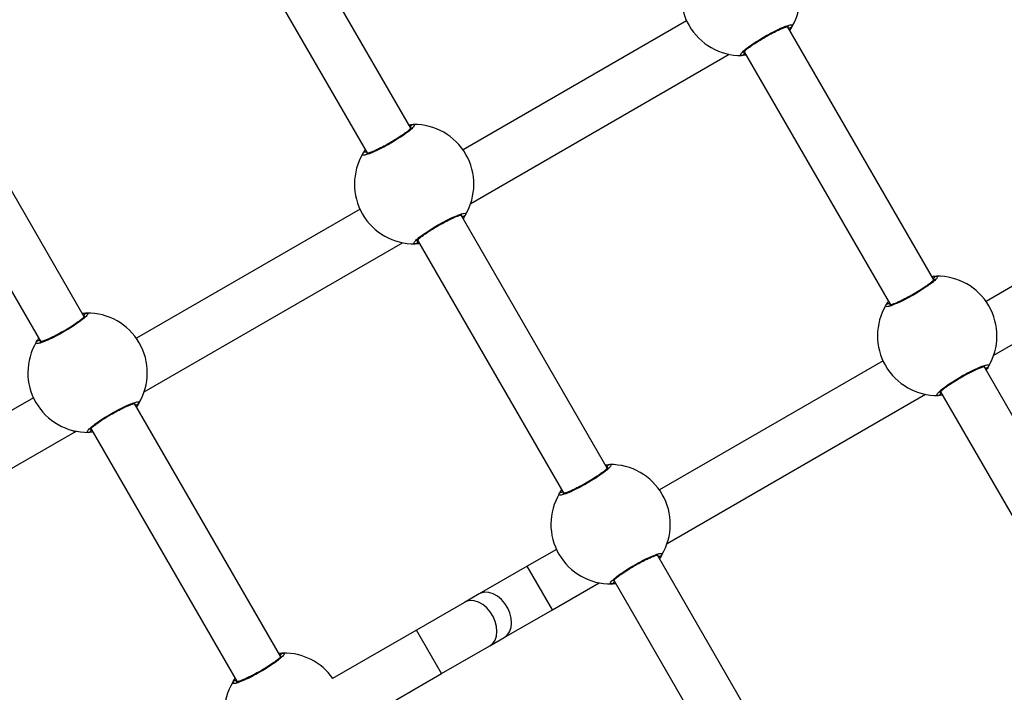
# Model space of a CAD drawing. Units: millimetres. Extents: x 20227.1 to 20244.6, y 16171.6 to 16189.1.
# Drawn here: x 20234.7 to 20235, y 16178.2 to 16178.4 of the extents above; entities that cross this region are included whole.
import ezdxf

# ---------------------------------------------------------------- set-up
doc = ezdxf.new("R2010")
doc.units = ezdxf.units.MM
doc.header["$LTSCALE"] = 100
doc.header["$PDSIZE"] = -1
doc.layers.add('DIASTASEIS', color=253, linetype='Continuous', lineweight=5)
doc.styles.get("Standard").update_dxf_attribs({"font": 'ARIALN.TTF'})
doc.dimstyles.new('STANDARD_ACAD', dxfattribs={"dimtxt": 0.18, "dimasz": 0.15, "dimexe": 0.18, "dimexo": 0.0625, "dimgap": 0.09, "dimtad": 0, "dimtih": 1, "dimtoh": 1, "dimzin": 0, "dimdsep": 46, "dimtxsty": 'Standard', "dimblk": 'OBLIQUE', "dimcen": 0.09, "dimadec": 0, "dimazin": 0, "dimtfac": 1, "dimtofl": 0, "dimtmove": 0, "dimatfit": 3, "dimfxl": 1, "dimtolj": 1, "dimtzin": 0, "dimarcsym": 0})

# ---------------------------------------------------------------- blocks, each defined once
blk = doc.blocks.new('_Oblique')
at = {"color": 0, "linetype": 'ByBlock', "lineweight": -2, "transparency": 16777216}
blk.add_line((-0.5, -0.5), (0.5, 0.5), dxfattribs=at)
blk = doc.blocks.new('*D7')
at = {"layer": 'Defpoints', "color": 0}
for p in [(20233.8103987042, 16179.84471081707), (20234.89408097128, 16175.11102727222), (20238.55848404059, 16175.11102727222)]:
    blk.add_point(p, dxfattribs=at)
at = {"layer": 'DIASTASEIS', "color": 0, "lineweight": -2}
for p, q in [((20233.8728987042, 16179.84471081707), (20238.73848404059, 16179.84471081707)), ((20238.55848404059, 16179.84471081707), (20238.55848404059, 16177.65977218244)), ((20238.55848404059, 16175.11102727222), (20238.55848404059, 16177.29596590685)), ((20234.95658097128, 16175.11102727222), (20238.73848404059, 16175.11102727222))]:
    blk.add_line(p, q, dxfattribs=at)
at = {"layer": 'DIASTASEIS', "color": 0, "linetype": 'ByBlock', "lineweight": -2, "xscale": 0.15, "yscale": 0.15, "zscale": 0.15}
for p, rotation in [((20238.55848404059, 16179.84471081707), 90), ((20238.55848404059, 16175.11102727222), 270)]:
    blk.add_blockref('_Oblique', p, dxfattribs=dict(at, rotation=rotation))
at = {"layer": 'DIASTASEIS', "color": 0, "insert": (20238.55848404059, 16177.47786904465), "char_height": 0.18, "attachment_point": 5}
blk.add_mtext('\\A1;4.73', dxfattribs=at)
blk = doc.blocks.new('*D8')
at = {"layer": 'Defpoints', "color": 0}
for p in [(20232.37526186897, 16181.49964135741), (20234.39063226756, 16173.23466547284), (20239.71000709253, 16173.23466547284)]:
    blk.add_point(p, dxfattribs=at)
at = {"layer": 'DIASTASEIS', "color": 0, "lineweight": -2}
for p, q in [((20232.43776186897, 16181.49964135741), (20239.89000709253, 16181.49964135741)), ((20239.71000709253, 16181.49964135741), (20239.71000709253, 16177.54905655292)), ((20239.71000709253, 16173.23466547284), (20239.71000709253, 16177.18525027733)), ((20234.45313226756, 16173.23466547284), (20239.89000709253, 16173.23466547284))]:
    blk.add_line(p, q, dxfattribs=at)
at = {"layer": 'DIASTASEIS', "color": 0, "linetype": 'ByBlock', "lineweight": -2, "xscale": 0.15, "yscale": 0.15, "zscale": 0.15}
for p, rotation in [((20239.71000709253, 16181.49964135741), 90), ((20239.71000709253, 16173.23466547284), 270)]:
    blk.add_blockref('_Oblique', p, dxfattribs=dict(at, rotation=rotation))
at = {"layer": 'DIASTASEIS', "color": 0, "insert": (20239.71000709253, 16177.36715341513), "char_height": 0.18, "attachment_point": 5}
blk.add_mtext('\\A1;8.26', dxfattribs=at)
blk = doc.blocks.new('KATOPSI S290')
at = {"color": 0, "linetype": 'Continuous', "lineweight": 25}
for p, q in [((20234.8239770589, 16178.39971451947), (20234.7774352511, 16178.48032729526)), ((20234.76357907844, 16178.47232689031), (20234.81012088624, 16178.39171411452)), ((20234.91171109239, 16178.43390778213), (20234.84056445006, 16178.39283124902)), ((20234.99040010736, 16178.351461344), (20234.94385829955, 16178.43207411979)), ((20234.843014173, 16178.37577038861), (20234.92526136945, 16178.42325582962)), ((20234.93000212689, 16178.42407371483), (20234.9765439347, 16178.34346093904)), ((20234.72005401045, 16178.33971451947), (20234.67351220264, 16178.42032729526)), ((20234.65965602999, 16178.41232689031), (20234.70619783779, 16178.33171411452)), ((20235.07813414084, 16178.38565460665), (20235.00698749851, 16178.34457807355)), ((20234.80778804394, 16178.37390778213), (20234.7366414016, 16178.33283124902)), ((20235.00943722145, 16178.32751721313), (20235.0916844179, 16178.37500265415)), ((20234.8864770589, 16178.291461344), (20234.8399352511, 16178.37207411979)), ((20234.82607907844, 16178.36407371483), (20234.87262088624, 16178.28346093904)), ((20234.73909112454, 16178.31577038861), (20234.821338321, 16178.36325582962)), ((20234.97421109239, 16178.32565460665), (20234.90306445006, 16178.28457807355)), ((20235.05290010736, 16178.24320816853), (20235.00635829955, 16178.32382094432)), ((20234.70386499548, 16178.31390778213), (20234.68745276607, 16178.30443217706)), ((20234.905514173, 16178.26751721313), (20234.98776136945, 16178.31500265415)), ((20234.99250212689, 16178.31582053936), (20235.0390439347, 16178.23520776357)), ((20234.78255401045, 16178.231461344), (20234.73601220264, 16178.31207411979)), ((20234.72215602999, 16178.30407371483), (20234.76869783779, 16178.22346093904)), ((20234.69545276607, 16178.2905757706), (20234.71691622636, 16178.30296770517)), ((20234.71691622636, 16178.30296770517), (20234.71665337208, 16178.30342298213)), ((20234.71691622636, 16178.30296770517), (20234.71741527255, 16178.30325582962)), ((20234.87028804394, 16178.26565460665), (20234.86100321753, 16178.26029400963)), ((20234.9489770589, 16178.18320816853), (20234.9024352511, 16178.26382094432)), ((20234.86100321753, 16178.26029400963), (20234.84569390664, 16178.25145517487)), ((20234.86900321753, 16178.24643760317), (20234.86100321753, 16178.26029400963)), ((20234.86900321753, 16178.24643760317), (20234.883838321, 16178.25500265415)), ((20234.88857907844, 16178.25582053936), (20234.93512088624, 16178.17520776357)), ((20234.84569390664, 16178.25145517487), (20234.84105604697, 16178.24877750534)), ((20234.84105604697, 16178.24877750534), (20234.82574673608, 16178.23993867057)), ((20234.85369390664, 16178.2375987684), (20234.86900321753, 16178.24643760317)), ((20234.82574673608, 16178.23993867057), (20234.79904961531, 16178.22452508071)), ((20234.83374673608, 16178.22608226411), (20234.82574673608, 16178.23993867057)), ((20234.84905604697, 16178.23492109888), (20234.85369390664, 16178.2375987684)), ((20234.83374673608, 16178.22608226411), (20234.84905604697, 16178.23492109888)), ((20234.80145182649, 16178.20743678937), (20234.83374673608, 16178.22608226411))]:
    blk.add_line(p, q, dxfattribs=at)
at = {"color": 0, "linetype": 'Continuous', "lineweight": 25, "flags": 128}
for points in [[(20234.85369390664, 16178.2375987684), (20234.85465352464, 16178.23836877417), (20234.85538123642, 16178.23942673041), (20234.85584301497, 16178.24072316825), (20234.85601726806, 16178.24219746772), (20234.85589584778, 16178.2437806922), (20234.85548443164, 16178.24539881187), (20234.85480225698, 16178.24697616527), (20234.85388122154, 16178.24843899709), (20234.85276439192, 16178.24971890695), (20234.8515039898, 16178.25075604769), (20234.85015895022, 16178.25150192375), (20234.84879216571, 16178.2519216588), (20234.84746754561, 16178.25199562651), (20234.84624702767, 16178.25172036821), (20234.84569390664, 16178.25145517487)], [(20234.84905604697, 16178.23492109888), (20234.85001566497, 16178.23569110464), (20234.85074337674, 16178.23674906088), (20234.8512051553, 16178.23804549872), (20234.85137940838, 16178.23951979819), (20234.85125798811, 16178.24110302266), (20234.85084657197, 16178.24272114234), (20234.85016439731, 16178.24429849574), (20234.84924336187, 16178.24576132756), (20234.84812653224, 16178.24704123742), (20234.84686613013, 16178.24807837816), (20234.84552109054, 16178.24882425422), (20234.84415430604, 16178.24924398928), (20234.84282968593, 16178.24931795698), (20234.84160916799, 16178.24904269868), (20234.84105604697, 16178.24877750534)]]:
    blk.add_lwpolyline(points, dxfattribs=at)
at = {"color": 0, "linetype": 'Continuous', "lineweight": 25}
for centre, radius, start, end in [((20234.92895111713, 16178.44189411715), 0.01900000000000129, 329.1762660223062, 90.8237339720817), ((20234.92895111713, 16178.44189411715), 0.01900000000000412, 149.1762660270166, 270.8237339720816), ((20234.94443305915, 16178.43267362961), 0.0009804649359036167, 245.5704220297919, 328.3082450327826), ((20234.92919532256, 16178.42387611829), 0.0009804649359230707, 271.6917550710821, 354.4295781345531), ((20233.52103641476, 16177.33308864374), 1.446892635316209, 11.22156634508262, 48.77843365493138), ((20234.82478386323, 16178.39991211602), 0.0009804649359165542, 91.69175507108213, 174.4295781345531), ((20234.82502806867, 16178.38189411715), 0.01900000000000048, 329.1762660270165, 90.82373398305113), ((20234.82502806867, 16178.38189411715), 0.01900000000000045, 149.1762660223061, 270.8237339720816), ((20234.80954612665, 16178.3911146047), 0.0009804649359213414, 65.57042179226984, 148.3082449210966), ((20233.52103641476, 16177.33308864374), 1.404492635316208, 11.56493760274059, 48.43506239721081), ((20234.8405100107, 16178.37267362961), 0.000980464935894854, 245.5704217922698, 328.3082449210965), ((20234.82527227411, 16178.36387611828), 0.0009804649359269218, 271.6917550710821, 354.4295781345531), ((20234.99120691169, 16178.35165894055), 0.0009804649359255616, 91.69175485858094, 174.4295781345531), ((20234.99145111713, 16178.33364094168), 0.01900000000000285, 329.1762660270165, 90.8237339720817), ((20234.99145111713, 16178.33364094168), 0.01900000000000409, 149.1762660223061, 270.8237339720816), ((20234.9759691751, 16178.34286142923), 0.0009804649359055945, 65.57042179226984, 148.3082449210966), ((20234.72086081478, 16178.33991211602), 0.0009804649359157979, 91.69175507108213, 174.4295781345531), ((20234.72110502022, 16178.32189411715), 0.01900000000000048, 329.1762660223062, 90.8237339720817), ((20234.70562307819, 16178.3311146047), 0.0009804649359213414, 65.57042202979194, 148.3082449210966), ((20234.72110502022, 16178.32189411715), 0.01899999999999942, 149.1762660223061, 270.8237339720816), ((20235.00693305915, 16178.32442045413), 0.0009804649359061767, 245.5704220297919, 328.3082450327826), ((20234.99169532256, 16178.31562294281), 0.0009804649359191656, 271.6917550710821, 354.4295781345531), ((20234.73658696224, 16178.31267362961), 0.0009804649359156077, 245.5704217922698, 328.3082448306499), ((20234.72134922566, 16178.30387611829), 0.0009804649359093128, 271.691754858581, 354.4295781345531), ((20234.88728386323, 16178.29165894055), 0.0009804649359341409, 91.69175507108213, 174.4295781345531), ((20234.88752806867, 16178.27364094168), 0.01900000000000099, 329.1762660270165, 90.82373398305113), ((20234.88752806867, 16178.27364094168), 0.01900000000000048, 149.1762660223061, 270.8237339720816), ((20234.87204612665, 16178.28286142922), 0.0009804649359179212, 65.57042179226984, 148.3082448306499), ((20234.9030100107, 16178.26442045413), 0.0009804649359028644, 245.5704217922698, 328.3082449210965), ((20234.88777227411, 16178.25562294281), 0.0009804649359284761, 271.6917550710821, 354.4295781345531), ((20234.78336081478, 16178.23165894055), 0.0009804649359307193, 91.69175507108213, 174.4295781345531), ((20234.78360502022, 16178.21364094168), 0.01900000000000119, 35.14436037158201, 90.8237339720817), ((20234.78360502022, 16178.21364094168), 0.01900000000000129, 149.1762660270166, 270.8237339720816), ((20234.76812307819, 16178.22286142923), 0.0009804649359301705, 65.57042202979194, 148.3082450327826)]:
    blk.add_arc(centre, radius, start, end, dxfattribs=at)
for points, knots in [([(20234.92922426825, 16178.42289608072), (20234.92903839692, 16178.42294765041), (20234.92866665547, 16178.42305078946), (20234.92931080456, 16178.42390562504), (20234.93077928444, 16178.4251689956), (20234.93298367278, 16178.42673949571), (20234.93564055056, 16178.42841212055), (20234.93845057532, 16178.42999748457), (20234.94110326962, 16178.43132404118), (20234.94331949147, 16178.43225834218), (20234.94483646271, 16178.43269268754), (20234.945450031, 16178.43261820218), (20234.9453184177, 16178.43228708647), (20234.94526732374, 16178.43215854312)], [0, 0, 0, 0, 0.0950242525005709, 0.1900478912562817, 0.2850139497847872, 0.3794159095476053, 0.4729665441880415, 0.5657988433699199, 0.6584277506548033, 0.7514713202983252, 0.8453185816486634, 0.939950699494823, 1, 1, 1, 1]), ([(20234.92982260267, 16178.4238519851), (20234.92982630403, 16178.42385894734), (20234.9298358353, 16178.42387687558), (20234.9300205873, 16178.42410951469), (20234.93041859219, 16178.42449608754), (20234.93107973882, 16178.42505763352), (20234.93198662952, 16178.42574817243), (20234.93310546267, 16178.42653418839), (20234.9343824221, 16178.42737043448), (20234.93576472497, 16178.42822177516), (20234.93719681223, 16178.42905142114), (20234.93862794611, 16178.42983165607), (20234.94000495224, 16178.43053270948), (20234.94127720302, 16178.43113094746), (20234.9423916106, 16178.43160367234), (20234.94326567973, 16178.43191885657), (20234.94383702615, 16178.43208242925), (20234.94413437718, 16178.43211917991), (20234.9441259021, 16178.43211943858), (20234.94412325209, 16178.43211951946)], [0, 0, 0, 0, 0.02845147048662081, 0.07326449926817247, 0.1287183423154389, 0.190836026139192, 0.2570864112449031, 0.3246642520583, 0.3932133596515025, 0.4614458223074046, 0.5299447176463111, 0.5982103463149918, 0.6664927671385932, 0.7349284077211128, 0.8029616840777186, 0.8704874474270244, 0.9286236470395934, 0.9776818049496774, 1, 1, 1, 1]), ([(20234.94526732374, 16178.43215854312), (20234.94512233592, 16178.43187399939), (20234.94497268274, 16178.43158029973), (20234.9445084859, 16178.43099138766), (20234.94449401482, 16178.43097302865)], [0, 0, 0, 0, 0.9688255537384235, 0.9999999999999999, 0.9999999999999999, 0.9999999999999999, 0.9999999999999999]), ([(20234.93063248544, 16178.4229819018), (20234.93015058729, 16178.4229449937), (20234.92955945632, 16178.42289971956), (20234.92927654613, 16178.42289664825), (20234.92922426825, 16178.42289608072)], [0, 0, 0, 0, 0.8152138522035642, 1, 1, 1, 1]), ([(20234.82475491755, 16178.40089215359), (20234.82494078888, 16178.4008405839), (20234.82531253032, 16178.40073744484), (20234.82466838124, 16178.39988260926), (20234.82319990136, 16178.39861923871), (20234.82099551302, 16178.39704873859), (20234.81833863524, 16178.39537611375), (20234.81552861048, 16178.39379074974), (20234.81287591617, 16178.39246419313), (20234.81065969432, 16178.39152989213), (20234.80914272309, 16178.39109554676), (20234.80852915479, 16178.39117003212), (20234.80866076809, 16178.39150114784), (20234.80871186206, 16178.39162969118)], [0, 0, 0, 0, 0.09502425250056078, 0.1900478912562762, 0.2850139497847937, 0.3794159095476247, 0.4729665441879998, 0.5657988433699065, 0.6584277506547616, 0.751471320298317, 0.8453185816486684, 0.9399506994948158, 1, 1, 1, 1]), ([(20234.82415658313, 16178.3999362492), (20234.82415288177, 16178.39992928697), (20234.8241433505, 16178.39991135873), (20234.82395859849, 16178.39967871961), (20234.82356059361, 16178.39929214676), (20234.82289944698, 16178.39873060079), (20234.82199255627, 16178.39804006188), (20234.82087372313, 16178.39725404591), (20234.81959676369, 16178.39641779982), (20234.81821446082, 16178.39556645914), (20234.81678237357, 16178.39473681317), (20234.81535123968, 16178.39395657823), (20234.81397423356, 16178.39325552483), (20234.81270198278, 16178.39265728684), (20234.8115875752, 16178.39218456197), (20234.81071350607, 16178.39186937773), (20234.81014215965, 16178.39170580505), (20234.80984480862, 16178.39166905439), (20234.80985328369, 16178.39166879573), (20234.80985593371, 16178.39166871484)], [0, 0, 0, 0, 0.02845147048750496, 0.07326449926944001, 0.1287183423169397, 0.1908360261407027, 0.2570864112464488, 0.3246642520598936, 0.3932133596531032, 0.4614458223090595, 0.5299447176478755, 0.5982103463165463, 0.6664927671402187, 0.7349284077226004, 0.8029616840791911, 0.8704874474285182, 0.9286236470409353, 0.9776818049507227, 1, 1, 1, 1]), ([(20234.82334670035, 16178.40080633251), (20234.82382859851, 16178.40084324061), (20234.82441972948, 16178.40088851475), (20234.82470263967, 16178.40089158605), (20234.82475491755, 16178.40089215359)], [0, 0, 0, 0, 0.8152138522034129, 1, 1, 1, 1]), ([(20234.80871186206, 16178.39162969118), (20234.80885684988, 16178.39191423492), (20234.80900650306, 16178.39220793458), (20234.8094706999, 16178.39279684665), (20234.80948517098, 16178.39281520566)], [0, 0, 0, 0, 0.9688255537384879, 0.9999999999999999, 0.9999999999999999, 0.9999999999999999, 0.9999999999999999]), ([(20234.82530121979, 16178.36289608072), (20234.82511534847, 16178.36294765041), (20234.82474360702, 16178.36305078946), (20234.82538775611, 16178.36390562504), (20234.82685623598, 16178.3651689956), (20234.82906062432, 16178.36673949571), (20234.8317175021, 16178.36841212055), (20234.83452752687, 16178.36999748457), (20234.83718022117, 16178.37132404118), (20234.83939644302, 16178.37225834218), (20234.84091341425, 16178.37269268754), (20234.84152698255, 16178.37261820218), (20234.84139536925, 16178.37228708647), (20234.84134427529, 16178.37215854312)], [0, 0, 0, 0, 0.09502425250057095, 0.1900478912562818, 0.2850139497847874, 0.3794159095476056, 0.4729665441880417, 0.5657988433699204, 0.6584277506548036, 0.7514713202983256, 0.8453185816486639, 0.9399506994948236, 0.9999999999999999, 0.9999999999999999, 0.9999999999999999, 0.9999999999999999]), ([(20234.82589955421, 16178.3638519851), (20234.82590325558, 16178.36385894734), (20234.82591278684, 16178.36387687558), (20234.82609753885, 16178.36410951469), (20234.82649554374, 16178.36449608754), (20234.82715669037, 16178.36505763352), (20234.82806358107, 16178.36574817243), (20234.82918241422, 16178.36653418839), (20234.83045937365, 16178.36737043448), (20234.83184167652, 16178.36822177516), (20234.83327376378, 16178.36905142114), (20234.83470489766, 16178.36983165607), (20234.83608190379, 16178.37053270948), (20234.83735415456, 16178.37113094746), (20234.83846856214, 16178.37160367234), (20234.83934263127, 16178.37191885657), (20234.83991397769, 16178.37208242925), (20234.84021132873, 16178.37211917991), (20234.84020285365, 16178.37211943858), (20234.84020020363, 16178.37211951946)], [0, 0, 0, 0, 0.0284514704866208, 0.07326449926817244, 0.1287183423154389, 0.1908360261391902, 0.2570864112449033, 0.3246642520583002, 0.3932133596515027, 0.4614458223074047, 0.5299447176463112, 0.5982103463149919, 0.6664927671385932, 0.7349284077211129, 0.8029616840777186, 0.8704874474270244, 0.9286236470395933, 0.9776818049496774, 1, 1, 1, 1]), ([(20234.84134427529, 16178.37215854312), (20234.84119928746, 16178.37187399939), (20234.84104963428, 16178.37158029973), (20234.84058543745, 16178.37099138766), (20234.84057096637, 16178.37097302865)], [0, 0, 0, 0, 0.96882555373832, 1, 1, 1, 1]), ([(20234.82670943699, 16178.3629819018), (20234.82622753884, 16178.36294499369), (20234.82563640787, 16178.36289971956), (20234.82535349768, 16178.36289664825), (20234.82530121979, 16178.36289608072)], [0, 0, 0, 0, 0.815213852203542, 1, 1, 1, 1]), ([(20234.99117796601, 16178.35263897812), (20234.99136383733, 16178.35258740842), (20234.99173557878, 16178.35248426937), (20234.99109142969, 16178.35162943379), (20234.98962294982, 16178.35036606323), (20234.98741856147, 16178.34879556312), (20234.98476168369, 16178.34712293828), (20234.98195165893, 16178.34553757427), (20234.97929896463, 16178.34421101765), (20234.97708274277, 16178.34327671665), (20234.97556577155, 16178.34284237129), (20234.97495220325, 16178.34291685665), (20234.97508381655, 16178.34324797236), (20234.97513491051, 16178.34337651571)], [0, 0, 0, 0, 0.09502425250056078, 0.1900478912562762, 0.2850139497847937, 0.3794159095476247, 0.4729665441879998, 0.5657988433699065, 0.6584277506547616, 0.751471320298317, 0.8453185816486684, 0.9399506994948158, 1, 1, 1, 1]), ([(20234.99057963159, 16178.35168307373), (20234.99057593022, 16178.35167611149), (20234.99056639895, 16178.35165818325), (20234.99038164695, 16178.35142554414), (20234.98998364206, 16178.35103897129), (20234.98932249543, 16178.35047742531), (20234.98841560473, 16178.3497868864), (20234.98729677158, 16178.34900087044), (20234.98601981215, 16178.34816462435), (20234.98463750927, 16178.34731328367), (20234.98320542202, 16178.3464836377), (20234.98177428814, 16178.34570340276), (20234.98039728201, 16178.34500234935), (20234.97912503124, 16178.34440411137), (20234.97801062365, 16178.3439313865), (20234.97713655452, 16178.34361620226), (20234.97656520811, 16178.34345262958), (20234.97626785707, 16178.34341587892), (20234.97627633215, 16178.34341562025), (20234.97627898217, 16178.34341553937)], [0, 0, 0, 0, 0.02845147048750496, 0.07326449926944001, 0.1287183423169397, 0.1908360261407027, 0.2570864112464488, 0.3246642520598936, 0.3932133596531032, 0.4614458223090595, 0.5299447176478755, 0.5982103463165463, 0.6664927671402187, 0.7349284077226004, 0.8029616840791911, 0.8704874474285182, 0.9286236470409353, 0.9776818049507227, 1, 1, 1, 1]), ([(20234.9897697488, 16178.35255315704), (20234.99025164696, 16178.35259006514), (20234.99084277793, 16178.35263533927), (20234.99112568812, 16178.35263841058), (20234.99117796601, 16178.35263897812)], [0, 0, 0, 0, 0.8152138522033715, 1, 1, 1, 1]), ([(20234.97513491051, 16178.34337651571), (20234.97527989833, 16178.34366105944), (20234.97542955151, 16178.3439547591), (20234.97589374835, 16178.34454367118), (20234.97590821943, 16178.34456203018)], [0, 0, 0, 0, 0.9688255537384198, 1, 1, 1, 1]), ([(20234.7208318691, 16178.34089215359), (20234.72101774042, 16178.3408405839), (20234.72138948187, 16178.34073744484), (20234.72074533278, 16178.33988260926), (20234.71927685291, 16178.3386192387), (20234.71707246456, 16178.33704873859), (20234.71441558679, 16178.33537611376), (20234.71160556202, 16178.33379074974), (20234.70895286772, 16178.33246419312), (20234.70673664587, 16178.33152989213), (20234.70521967464, 16178.33109554676), (20234.70460610634, 16178.33117003212), (20234.70473771964, 16178.33150114784), (20234.7047888136, 16178.33162969118)], [0, 0, 0, 0, 0.09502425250056078, 0.1900478912562762, 0.2850139497847937, 0.3794159095476247, 0.4729665441879998, 0.5657988433699065, 0.6584277506547616, 0.7514713202983161, 0.845318581648668, 0.9399506994948154, 1, 1, 1, 1]), ([(20234.72023353468, 16178.33993624921), (20234.72022983331, 16178.33992928697), (20234.72022030205, 16178.33991135873), (20234.72003555004, 16178.33967871961), (20234.71963754515, 16178.33929214676), (20234.71897639852, 16178.33873060079), (20234.71806950782, 16178.33804006188), (20234.71695067467, 16178.33725404591), (20234.71567371524, 16178.33641779982), (20234.71429141237, 16178.33556645914), (20234.71285932511, 16178.33473681317), (20234.71142819123, 16178.33395657824), (20234.7100511851, 16178.33325552483), (20234.70877893433, 16178.33265728684), (20234.70766452675, 16178.33218456197), (20234.70679045762, 16178.33186937773), (20234.7062191112, 16178.33170580505), (20234.70592176016, 16178.33166905439), (20234.70593023524, 16178.33166879573), (20234.70593288526, 16178.33166871485)], [0, 0, 0, 0, 0.02845147048750522, 0.07326449926943937, 0.1287183423169391, 0.190836026140702, 0.2570864112464482, 0.3246642520598931, 0.3932133596531026, 0.461445822309059, 0.529944717647875, 0.5982103463165458, 0.6664927671402182, 0.7349284077226016, 0.8029616840791911, 0.8704874474285182, 0.9286236470409357, 0.9776818049507228, 1, 1, 1, 1]), ([(20234.7194236519, 16178.34080633251), (20234.71990555005, 16178.34084324061), (20234.72049668102, 16178.34088851475), (20234.72077959121, 16178.34089158605), (20234.7208318691, 16178.34089215359)], [0, 0, 0, 0, 0.815213852203394, 1, 1, 1, 1]), ([(20234.7047888136, 16178.33162969118), (20234.70493380143, 16178.33191423492), (20234.7050834546, 16178.33220793458), (20234.70554765144, 16178.33279684665), (20234.70556212252, 16178.33281520566)], [0, 0, 0, 0, 0.9688255537384014, 1, 1, 1, 1]), ([(20234.99172426825, 16178.31464290524), (20234.99153839692, 16178.31469447494), (20234.99116665547, 16178.31479761399), (20234.99181080456, 16178.31565244957), (20234.99327928444, 16178.31691582013), (20234.99548367278, 16178.31848632024), (20234.99814055056, 16178.32015894508), (20235.00095057532, 16178.32174430909), (20235.00360326962, 16178.32307086571), (20235.00581949147, 16178.32400516671), (20235.00733646271, 16178.32443951207), (20235.007950031, 16178.32436502671), (20235.0078184177, 16178.324033911), (20235.00776732374, 16178.32390536765)], [0, 0, 0, 0, 0.09502425250057073, 0.1900478912562824, 0.2850139497847893, 0.3794159095476045, 0.4729665441880424, 0.5657988433699226, 0.6584277506548046, 0.7514713202983259, 0.8453185816486641, 0.9399506994948237, 1, 1, 1, 1]), ([(20234.99232260267, 16178.31559880963), (20234.99232630403, 16178.31560577187), (20234.9923358353, 16178.31562370011), (20234.9925205873, 16178.31585633922), (20234.99291859219, 16178.31624291207), (20234.99357973882, 16178.31680445804), (20234.99448662952, 16178.31749499695), (20234.99560546267, 16178.31828101292), (20234.9968824221, 16178.31911725901), (20234.99826472497, 16178.31996859969), (20234.99969681223, 16178.32079824566), (20235.00112794611, 16178.3215784806), (20235.00250495224, 16178.32227953401), (20235.00377720302, 16178.32287777199), (20235.0048916106, 16178.32335049686), (20235.00576567973, 16178.3236656811), (20235.00633702615, 16178.32382925378), (20235.00663437718, 16178.32386600444), (20235.0066259021, 16178.32386626311), (20235.00662325209, 16178.32386634399)], [0, 0, 0, 0, 0.0284514704866208, 0.07326449926817243, 0.1287183423154389, 0.1908360261391902, 0.2570864112449032, 0.3246642520582979, 0.3932133596515051, 0.4614458223074048, 0.5299447176463113, 0.5982103463149919, 0.6664927671385953, 0.7349284077211133, 0.8029616840777204, 0.8704874474270243, 0.9286236470395938, 0.9776818049496775, 1, 1, 1, 1]), ([(20235.00776732374, 16178.32390536765), (20235.00762233592, 16178.32362082392), (20235.00747268274, 16178.32332712426), (20235.0070084859, 16178.32273821218), (20235.00699401482, 16178.32271985318)], [0, 0, 0, 0, 0.9688255537384052, 1, 1, 1, 1]), ([(20234.99313248544, 16178.31472872632), (20234.99265058729, 16178.31469181822), (20234.99205945632, 16178.31464654409), (20234.99177654613, 16178.31464347278), (20234.99172426825, 16178.31464290524)], [0, 0, 0, 0, 0.8152138522035521, 1, 1, 1, 1]), ([(20234.72137817134, 16178.30289608072), (20234.72119230001, 16178.30294765041), (20234.72082055856, 16178.30305078946), (20234.72146470765, 16178.30390562504), (20234.72293318753, 16178.3051689956), (20234.72513757587, 16178.30673949571), (20234.72779445365, 16178.30841212055), (20234.73060447841, 16178.30999748457), (20234.73325717272, 16178.31132404118), (20234.73547339456, 16178.31225834218), (20234.7369903658, 16178.31269268754), (20234.73760393409, 16178.31261820218), (20234.73747232079, 16178.31228708647), (20234.73742122683, 16178.31215854312)], [0, 0, 0, 0, 0.09502425250057069, 0.1900478912562807, 0.2850139497847876, 0.3794159095476057, 0.4729665441880436, 0.5657988433699206, 0.6584277506548026, 0.7514713202983256, 0.8453185816486639, 0.9399506994948236, 0.9999999999999999, 0.9999999999999999, 0.9999999999999999, 0.9999999999999999]), ([(20234.72197650576, 16178.3038519851), (20234.72198020712, 16178.30385894734), (20234.72198973839, 16178.30387687558), (20234.7221744904, 16178.30410951469), (20234.72257249528, 16178.30449608754), (20234.72323364191, 16178.30505763352), (20234.72414053262, 16178.30574817243), (20234.72525936576, 16178.30653418839), (20234.72653632519, 16178.30737043448), (20234.72791862807, 16178.30822177516), (20234.72935071532, 16178.30905142114), (20234.73078184921, 16178.30983165607), (20234.73215885534, 16178.31053270948), (20234.73343110611, 16178.31113094746), (20234.73454551369, 16178.31160367233), (20234.73541958282, 16178.31191885657), (20234.73599092924, 16178.31208242925), (20234.73628828027, 16178.31211917991), (20234.73627980519, 16178.31211943858), (20234.73627715518, 16178.31211951946)], [0, 0, 0, 0, 0.02845147048662134, 0.07326449926817302, 0.1287183423154368, 0.1908360261391916, 0.2570864112449047, 0.3246642520582995, 0.393213359651502, 0.4614458223074064, 0.5299447176463085, 0.5982103463149935, 0.666492767138593, 0.7349284077211143, 0.802961684077719, 0.8704874474270248, 0.9286236470395931, 0.9776818049496774, 0.9999999999999999, 0.9999999999999999, 0.9999999999999999, 0.9999999999999999]), ([(20234.73742122683, 16178.31215854312), (20234.73727623901, 16178.31187399939), (20234.73712658583, 16178.31158029973), (20234.73666238899, 16178.31099138766), (20234.73664791791, 16178.31097302865)], [0, 0, 0, 0, 0.9688255537383156, 1, 1, 1, 1]), ([(20234.72278638854, 16178.3029819018), (20234.72230449038, 16178.30294499369), (20234.72171335941, 16178.30289971956), (20234.72143044922, 16178.30289664825), (20234.72137817134, 16178.30289608072)], [0, 0, 0, 0, 0.8152138522035685, 1, 1, 1, 1]), ([(20234.88725491755, 16178.29263897812), (20234.88744078888, 16178.29258740842), (20234.88781253032, 16178.29248426937), (20234.88716838124, 16178.29162943379), (20234.88569990136, 16178.29036606323), (20234.88349551302, 16178.28879556312), (20234.88083863524, 16178.28712293828), (20234.87802861048, 16178.28553757427), (20234.87537591617, 16178.28421101765), (20234.87315969432, 16178.28327671665), (20234.87164272309, 16178.28284237129), (20234.87102915479, 16178.28291685665), (20234.87116076809, 16178.28324797236), (20234.87121186206, 16178.28337651571)], [0, 0, 0, 0, 0.09502425250056057, 0.1900478912562769, 0.2850139497847945, 0.3794159095476241, 0.4729665441880009, 0.5657988433699076, 0.6584277506547614, 0.751471320298316, 0.845318581648668, 0.9399506994948154, 1, 1, 1, 1]), ([(20234.88665658313, 16178.29168307373), (20234.88665288177, 16178.29167611149), (20234.8866433505, 16178.29165818325), (20234.88645859849, 16178.29142554414), (20234.88606059361, 16178.29103897129), (20234.88539944698, 16178.29047742531), (20234.88449255627, 16178.2897868864), (20234.88337372313, 16178.28900087044), (20234.88209676369, 16178.28816462435), (20234.88071446082, 16178.28731328367), (20234.87928237357, 16178.28648363769), (20234.87785123968, 16178.28570340276), (20234.87647423356, 16178.28500234935), (20234.87520198278, 16178.28440411137), (20234.8740875752, 16178.2839313865), (20234.87321350607, 16178.28361620226), (20234.87264215965, 16178.28345262958), (20234.87234480862, 16178.28341587892), (20234.87235328369, 16178.28341562025), (20234.87235593371, 16178.28341553937)], [0, 0, 0, 0, 0.02845147048750523, 0.07326449926944031, 0.1287183423169401, 0.1908360261406996, 0.2570864112464477, 0.3246642520598926, 0.3932133596531022, 0.4614458223090609, 0.5299447176478724, 0.5982103463165455, 0.6664927671402178, 0.7349284077226013, 0.8029616840791908, 0.8704874474285179, 0.9286236470409356, 0.9776818049507228, 0.9999999999999999, 0.9999999999999999, 0.9999999999999999, 0.9999999999999999]), ([(20234.88584670035, 16178.29255315703), (20234.88632859851, 16178.29259006514), (20234.88691972948, 16178.29263533927), (20234.88720263967, 16178.29263841058), (20234.88725491755, 16178.29263897812)], [0, 0, 0, 0, 0.8152138522033865, 1, 1, 1, 1]), ([(20234.87121186206, 16178.28337651571), (20234.87135684988, 16178.28366105944), (20234.87150650306, 16178.2839547591), (20234.8719706999, 16178.28454367118), (20234.87198517098, 16178.28456203018)], [0, 0, 0, 0, 0.9688255537383811, 0.9999999999999999, 0.9999999999999999, 0.9999999999999999, 0.9999999999999999]), ([(20234.88780121979, 16178.25464290524), (20234.88761534847, 16178.25469447494), (20234.88724360702, 16178.25479761399), (20234.88788775611, 16178.25565244957), (20234.88935623598, 16178.25691582013), (20234.89156062432, 16178.25848632024), (20234.8942175021, 16178.26015894508), (20234.89702752687, 16178.26174430909), (20234.89968022117, 16178.26307086571), (20234.90189644302, 16178.26400516671), (20234.90341341425, 16178.26443951207), (20234.90402698255, 16178.26436502671), (20234.90389536925, 16178.264033911), (20234.90384427529, 16178.26390536765)], [0, 0, 0, 0, 0.09502425250057069, 0.1900478912562807, 0.2850139497847876, 0.3794159095476057, 0.4729665441880436, 0.5657988433699206, 0.6584277506548026, 0.7514713202983256, 0.8453185816486639, 0.9399506994948236, 0.9999999999999999, 0.9999999999999999, 0.9999999999999999, 0.9999999999999999]), ([(20234.88839955421, 16178.25559880963), (20234.88840325558, 16178.25560577186), (20234.88841278684, 16178.25562370011), (20234.88859753885, 16178.25585633922), (20234.88899554374, 16178.25624291207), (20234.88965669037, 16178.25680445804), (20234.89056358107, 16178.25749499695), (20234.89168241422, 16178.25828101292), (20234.89295937365, 16178.25911725901), (20234.89434167652, 16178.25996859969), (20234.89577376378, 16178.26079824566), (20234.89720489766, 16178.2615784806), (20234.89858190379, 16178.262279534), (20234.89985415456, 16178.26287777199), (20234.90096856214, 16178.26335049686), (20234.90184263127, 16178.2636656811), (20234.90241397769, 16178.26382925378), (20234.90271132873, 16178.26386600444), (20234.90270285365, 16178.26386626311), (20234.90270020363, 16178.26386634399)], [0, 0, 0, 0, 0.02845147048662134, 0.07326449926817302, 0.1287183423154368, 0.1908360261391916, 0.2570864112449047, 0.3246642520582995, 0.393213359651502, 0.4614458223074064, 0.5299447176463085, 0.5982103463149935, 0.666492767138593, 0.7349284077211143, 0.802961684077719, 0.8704874474270248, 0.9286236470395931, 0.9776818049496774, 0.9999999999999999, 0.9999999999999999, 0.9999999999999999, 0.9999999999999999]), ([(20234.90384427529, 16178.26390536765), (20234.90369928746, 16178.26362082391), (20234.90354963428, 16178.26332712426), (20234.90308543745, 16178.26273821218), (20234.90307096637, 16178.26271985318)], [0, 0, 0, 0, 0.968825553738341, 1, 1, 1, 1]), ([(20234.88920943699, 16178.25472872632), (20234.88872753884, 16178.25469181822), (20234.88813640787, 16178.25464654409), (20234.88785349768, 16178.25464347278), (20234.88780121979, 16178.25464290524)], [0, 0, 0, 0, 0.8152138522035699, 1, 1, 1, 1]), ([(20234.7833318691, 16178.23263897812), (20234.78351774042, 16178.23258740842), (20234.78388948187, 16178.23248426937), (20234.78324533278, 16178.23162943379), (20234.78177685291, 16178.23036606323), (20234.77957246456, 16178.22879556312), (20234.77691558679, 16178.22712293828), (20234.77410556202, 16178.22553757427), (20234.77145286772, 16178.22421101765), (20234.76923664587, 16178.22327671665), (20234.76771967464, 16178.22284237129), (20234.76710610634, 16178.22291685665), (20234.76723771964, 16178.22324797236), (20234.7672888136, 16178.22337651571)], [0, 0, 0, 0, 0.09502425250056057, 0.1900478912562769, 0.2850139497847945, 0.3794159095476241, 0.4729665441880009, 0.5657988433699076, 0.6584277506547614, 0.751471320298316, 0.845318581648668, 0.9399506994948154, 1, 1, 1, 1]), ([(20234.7819236519, 16178.23255315703), (20234.78240555005, 16178.23259006514), (20234.78299668102, 16178.23263533927), (20234.78327959121, 16178.23263841058), (20234.7833318691, 16178.23263897812)], [0, 0, 0, 0, 0.8152138522033865, 1, 1, 1, 1]), ([(20234.78273353468, 16178.23168307373), (20234.78272983331, 16178.23167611149), (20234.78272030205, 16178.23165818325), (20234.78253555004, 16178.23142554414), (20234.78213754515, 16178.23103897129), (20234.78147639852, 16178.23047742532), (20234.78056950782, 16178.2297868864), (20234.77945067467, 16178.22900087044), (20234.77817371524, 16178.22816462435), (20234.77679141237, 16178.22731328367), (20234.77535932511, 16178.22648363769), (20234.77392819123, 16178.22570340276), (20234.7725511851, 16178.22500234935), (20234.77127893433, 16178.22440411137), (20234.77016452675, 16178.2239313865), (20234.76929045762, 16178.22361620226), (20234.7687191112, 16178.22345262958), (20234.76842176016, 16178.22341587892), (20234.76843023524, 16178.22341562025), (20234.76843288526, 16178.22341553937)], [0, 0, 0, 0, 0.02845147048750522, 0.07326449926944027, 0.1287183423169373, 0.1908360261407002, 0.2570864112464483, 0.3246642520598932, 0.3932133596531027, 0.4614458223090614, 0.5299447176478729, 0.5982103463165459, 0.6664927671402182, 0.7349284077226016, 0.8029616840791911, 0.8704874474285182, 0.9286236470409357, 0.9776818049507228, 1, 1, 1, 1]), ([(20234.7672888136, 16178.22337651571), (20234.76743380143, 16178.22366105944), (20234.7675834546, 16178.2239547591), (20234.76804765144, 16178.22454367117), (20234.76806212252, 16178.22456203018)], [0, 0, 0, 0, 0.9688255537383585, 1, 1, 1, 1])]:
    blk.add_open_spline(points, degree=3, knots=knots, dxfattribs=at)
blk = doc.blocks.new('KATOPSH_S290')
blk.add_blockref('KATOPSI S290', (0, 0))

msp = doc.modelspace()

# ---------------------------------------------------------------- block references
msp.add_blockref('KATOPSH_S290', (0, 0))

# ---------------------------------------------------------------- dimensions: what is measured, and where the dimension line sits
at = {"layer": 'DIASTASEIS'}
for base, p1, p2, picture, middle in [((20239.71000709253, 16173.23466547284), (20232.37526186897, 16181.49964135741), (20234.39063226756, 16173.23466547284), '*D8', (20239.71000709253, 16177.36715341513)), ((20238.55848404059, 16175.11102727222), (20233.8103987042, 16179.84471081707), (20234.89408097128, 16175.11102727222), '*D7', (20238.55848404059, 16177.47786904465))]:
    dim = msp.add_linear_dim(base=base, p1=p1, p2=p2, angle=90, dimstyle='STANDARD_ACAD', dxfattribs=at)
    dim.commit()
    dim.dimension.update_dxf_attribs({"geometry": picture, "text_midpoint": middle})

doc.saveas('drawing.dxf')
